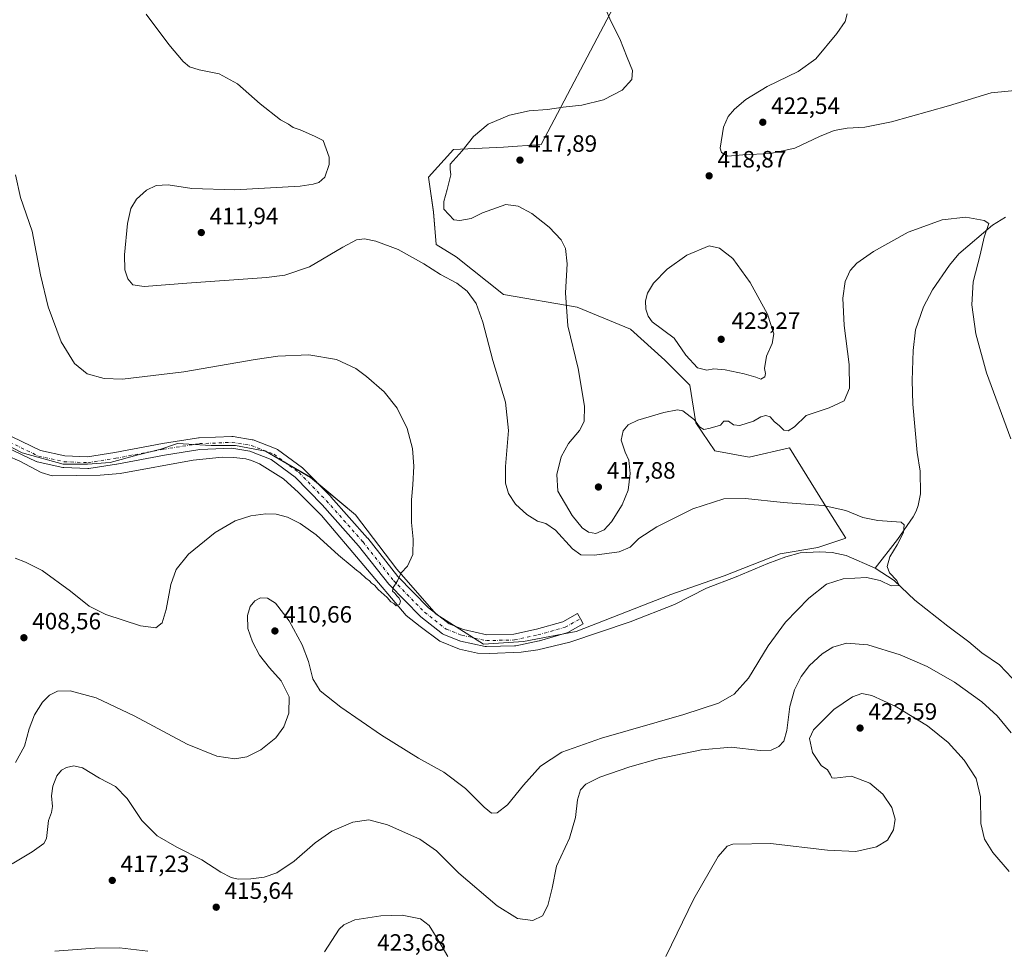
# Model space of a CAD drawing. Units: metres. Extents: x 583822 to 587282, y 4708110 to 4710473.
# Drawn here: x 586246 to 586663, y 4709684 to 4710078 of the extents above; entities that cross this region are included whole.
import ezdxf

# ---------------------------------------------------------------- set-up
doc = ezdxf.new("R2010")
doc.units = ezdxf.units.M
doc.header["$MEASUREMENT"] = 0
doc.linetypes.add('DGN Style 4', pattern=[2.638475, 1.318413, -0.659207, 0.001648, -0.659207])
for name, color, linetype, lineweight in [('Corriente natural lineal', 142, 'Continuous', 13), ('Cultivos herbáceos CxS', 92, 'Continuous', 0), ('Curva de nivel normal', 30, 'Continuous', 0), ('Pista no pavimentada Cxs', 111, 'Continuous', 0), ('Pista no pavimentada eje', 91, 'DGN Style 4', 0), ('Punto de cota en terreno', 7, 'Continuous', 0), ('Rótulo de punto de cota en terreno', 7, 'Continuous', 0)]:
    doc.layers.add(name, color=color, linetype=linetype, lineweight=lineweight)
doc.styles.add('Style-Arial', font='txt')

# ---------------------------------------------------------------- blocks, each defined once
blk = doc.blocks.new('*U11')
at = {"layer": 'Cultivos herbáceos CxS', "color": 92, "linetype": 'Continuous', "lineweight": 0}
blk.add_polyline3d([(586097.6121, 4709972.6115, 397.6714), (586246.8374, 4709894.8239, 400.5752), (586264.3, 4709890.0613, 401.2851), (586274.6187, 4709890.0613, 401.6928), (586284.1437, 4709890.8551, 401.7921), (586296.05, 4709894.0301, 402.0609), (586305.575, 4709896.4114, 402.2429), (586312.7188, 4709898.7926, 402.2522), (586327.0063, 4709897.9989, 402.5676), (586337.3251, 4709897.9989, 402.7474), (586350.0251, 4709895.6176, 402.9137), (586369.0753, 4709884.5051, 403.4235), (586388.1252, 4709868.63, 404.0415), (586405.5877, 4709845.6113, 404.8842), (586422.2565, 4709826.5612, 405.4092), (586442.3649, 4709813.8612, 405.8867), (586459.2983, 4709814.9195, 406.2849), (586481.5233, 4709819.1529, 406.7051), (586521.7347, 4709834.8851, 407.0094), (586544.2243, 4709842.8226, 407.9182), (586568.0369, 4709852.0831, 408.2814), (586583.9119, 4709854.7289, 408.7882), (586595.8181, 4709858.6977, 409.3675), (586586.5577, 4709873.2498, 410.2747), (586572.0056, 4709897.0623, 412.777), (586554.8077, 4709893.0936, 411.2705), (586540.2556, 4709895.7394, 412.394), (586532.318, 4709907.6457, 414.8996), (586529.6722, 4709923.5207, 417.4145), (586519.0888, 4709934.1041, 418.3479), (586504.5367, 4709947.3333, 418.8535), (586482.0471, 4709956.5937, 415.6075), (586450.8316, 4709962.0282, 411.326), (586430.7233, 4709977.9032, 411.4688), (586422.2565, 4709983.1949, 411.5438), (586421.1983, 4709996.9532, 412.6635), (586419.0816, 4710011.7699, 412.699), (586429.6649, 4710023.4116, 413.783), (586450.8316, 4710024.4699, 416.511), (586466.7066, 4710025.5283, 416.7098), (586497.3983, 4710083.7367, 415.1267)], dxfattribs=at)
blk = doc.blocks.new('*U12')
at = {"layer": 'Cultivos herbáceos CxS', "color": 92, "linetype": 'Continuous', "lineweight": 0}
blk.add_polyline3d([(586497.3983, 4710083.7367, 415.1267), (586466.7066, 4710025.5283, 416.7098), (586450.8316, 4710024.4699, 416.511), (586429.6649, 4710023.4116, 413.783), (586419.0816, 4710011.7699, 412.699), (586421.1983, 4709996.9532, 412.6635), (586422.2565, 4709983.1949, 411.5438), (586430.7233, 4709977.9032, 411.4688), (586450.8316, 4709962.0282, 411.326), (586482.0471, 4709956.5937, 415.6075), (586504.5367, 4709947.3333, 418.8535), (586519.0888, 4709934.1041, 418.3479), (586529.6722, 4709923.5207, 417.4145), (586532.318, 4709907.6457, 414.8996), (586540.2556, 4709895.7394, 412.394), (586554.8077, 4709893.0936, 411.2705), (586572.0056, 4709897.0623, 412.777), (586586.5577, 4709873.2498, 410.2747), (586595.8181, 4709858.6977, 409.3675), (586583.9119, 4709854.7289, 408.7882), (586568.0369, 4709852.0831, 408.2814), (586544.2243, 4709842.8226, 407.9182), (586521.7347, 4709834.8851, 407.0094), (586481.5233, 4709819.1529, 406.7051), (586459.2983, 4709814.9195, 406.2849), (586442.3649, 4709813.8612, 405.8867), (586422.2565, 4709826.5612, 405.4092), (586405.5877, 4709845.6113, 404.8842), (586388.1252, 4709868.63, 404.0415), (586369.0753, 4709884.5051, 403.4235), (586350.0251, 4709895.6176, 402.9137), (586337.3251, 4709897.9989, 402.7474), (586327.0063, 4709897.9989, 402.5676), (586312.7188, 4709898.7926, 402.2522), (586305.575, 4709896.4114, 402.2429), (586296.05, 4709894.0301, 402.0609), (586284.1437, 4709890.8551, 401.7921), (586274.6187, 4709890.0613, 401.6928), (586264.3, 4709890.0613, 401.2851), (586246.8374, 4709894.8239, 400.5752), (586097.6121, 4709972.6115, 397.6714)], dxfattribs=at)
blk = doc.blocks.new('5PATER')
at = {"layer": 'Punto de cota en terreno', "linetype": 'Continuous', "lineweight": 0}
h = blk.add_hatch(color=51, dxfattribs=at)
edge = h.paths.add_edge_path()
edge.add_ellipse((0, 0), major_axis=(-0.11, -0.111), ratio=0.999422, start_angle=0, end_angle=360)

msp = doc.modelspace()

# ---------------------------------------------------------------- linework, layer by layer
at = {"layer": 'Corriente natural lineal', "color": 142, "linetype": 'Continuous', "lineweight": 13}
for points in [[(586663.4, 4709994.7, 415.41), (586657.99, 4709991.34, 415.15), (586643.7, 4709979.18, 414.6), (586639.76, 4709974.48, 414.38), (586632.54, 4709963.98, 413.73), (586628.67, 4709956.79, 413.55), (586625.37, 4709947.08, 413.27), (586624.27, 4709938.31, 412.89), (586623.87, 4709925.56, 412.8), (586624.19, 4709915.48, 412.6), (586626.01, 4709895, 412.09), (586627.23, 4709887.13, 411.48), (586627.46, 4709877.55, 410.81), (586626.45, 4709872.52, 410.59), (586625.65, 4709870.11, 410.45), (586624.34, 4709867.72, 410.32), (586617.64, 4709858.18, 409.89), (586608.18, 4709845.97, 409.08)], [(586608.18, 4709845.97, 409.08), (586595.95, 4709851.32, 408.66), (586590.06, 4709852.66, 408.52), (586584.68, 4709852.9, 408.67), (586576.41, 4709852.45, 408.68), (586570.35, 4709850.76, 408.38), (586562.76, 4709847.96, 408.08), (586549.42, 4709842.29, 407.74), (586536.85, 4709837.49, 407.21), (586523.27, 4709830.62, 406.74), (586504.49, 4709823.23, 406.4), (586478.86, 4709814.61, 406.63), (586465.29, 4709811.47, 406.4), (586458.33, 4709810.46, 406.41), (586444.89, 4709809.85, 406.1), (586439.81, 4709810.06, 406.12), (586432.18, 4709811.73, 406.22), (586423.88, 4709815.1, 405.5), (586415.45, 4709821.25, 405.36), (586409.57, 4709825.97, 405.24), (586373.7, 4709868.36, 403.9), (586364, 4709878.07, 403.54), (586357.66, 4709883.81, 403.15), (586347.43, 4709890.24, 402.78), (586344.08, 4709891.71, 402.72), (586341.64, 4709892.28, 402.7), (586336.55, 4709892.92, 402.74), (586331.61, 4709893.04, 402.62), (586319.26, 4709891.84, 402.2), (586288.38, 4709886.08, 401.66), (586279.88, 4709885.4, 401.62), (586259.65, 4709885.19, 400.91), (586254.98, 4709886.61, 400.74), (586245.95, 4709891.29, 400.49), (586235.27, 4709895.86, 400.24)], [(586668.94, 4709796.63, 412.68), (586660.86, 4709805.07, 412.43), (586653.47, 4709810.2, 412.11), (586647.93, 4709814.81, 411.97), (586638.98, 4709821.37, 411.36), (586625.07, 4709832.52, 410.47), (586616.31, 4709840.79, 409.9), (586608.18, 4709845.97, 409.08)]]:
    msp.add_polyline3d(points, dxfattribs=at)
at = {"layer": 'Cultivos herbáceos CxS', "color": 92, "linetype": 'Continuous', "lineweight": 0}
msp.add_polyline3d([(586097.61, 4709972.61, 397.67), (586246.84, 4709894.82, 400.58), (586264.3, 4709890.06, 401.29), (586274.62, 4709890.06, 401.69), (586284.14, 4709890.86, 401.79), (586296.05, 4709894.03, 402.06), (586305.58, 4709896.41, 402.24), (586312.72, 4709898.79, 402.25), (586327.01, 4709898, 402.57), (586337.33, 4709898, 402.75), (586350.03, 4709895.62, 402.91), (586369.08, 4709884.51, 403.42), (586388.13, 4709868.63, 404.04), (586405.59, 4709845.61, 404.88), (586422.26, 4709826.56, 405.41), (586442.36, 4709813.86, 405.89), (586459.3, 4709814.92, 406.28), (586481.52, 4709819.15, 406.71), (586521.73, 4709834.89, 407.01), (586544.22, 4709842.82, 407.92), (586568.04, 4709852.08, 408.28), (586583.91, 4709854.73, 408.79), (586595.82, 4709858.7, 409.37), (586586.56, 4709873.25, 410.27), (586572.01, 4709897.06, 412.78), (586554.81, 4709893.09, 411.27), (586540.26, 4709895.74, 412.39), (586532.32, 4709907.65, 414.9), (586529.67, 4709923.52, 417.41), (586519.09, 4709934.1, 418.35), (586504.54, 4709947.33, 418.85), (586482.05, 4709956.59, 415.61), (586450.83, 4709962.03, 411.33), (586430.72, 4709977.9, 411.47), (586422.26, 4709983.19, 411.54), (586421.2, 4709996.95, 412.66), (586419.08, 4710011.77, 412.7), (586429.66, 4710023.41, 413.78), (586450.83, 4710024.47, 416.51), (586466.71, 4710025.53, 416.71), (586497.4, 4710083.74, 415.13)], dxfattribs=at)
msp.add_polyline3d([(586097.61, 4709972.61, 397.67), (586246.84, 4709894.82, 400.58), (586264.3, 4709890.06, 401.29), (586274.62, 4709890.06, 401.69), (586284.14, 4709890.86, 401.79), (586296.05, 4709894.03, 402.06), (586305.58, 4709896.41, 402.24), (586312.72, 4709898.79, 402.25), (586327.01, 4709898, 402.57), (586337.33, 4709898, 402.75), (586350.03, 4709895.62, 402.91), (586369.08, 4709884.51, 403.42), (586388.13, 4709868.63, 404.04), (586405.59, 4709845.61, 404.88), (586422.26, 4709826.56, 405.41), (586442.36, 4709813.86, 405.89), (586459.3, 4709814.92, 406.28), (586481.52, 4709819.15, 406.71), (586521.73, 4709834.89, 407.01), (586544.22, 4709842.82, 407.92), (586568.04, 4709852.08, 408.28), (586583.91, 4709854.73, 408.79), (586595.82, 4709858.7, 409.37), (586586.56, 4709873.25, 410.27), (586572.01, 4709897.06, 412.78), (586554.81, 4709893.09, 411.27), (586540.26, 4709895.74, 412.39), (586532.32, 4709907.65, 414.9), (586529.67, 4709923.52, 417.41), (586519.09, 4709934.1, 418.35), (586504.54, 4709947.33, 418.85), (586482.05, 4709956.59, 415.61), (586450.83, 4709962.03, 411.33), (586430.72, 4709977.9, 411.47), (586422.26, 4709983.19, 411.54), (586421.2, 4709996.95, 412.66), (586419.08, 4710011.77, 412.7), (586429.66, 4710023.41, 413.78), (586450.83, 4710024.47, 416.51), (586466.71, 4710025.53, 416.71), (586497.4, 4710083.74, 415.13)], dxfattribs=at)
at = {"layer": 'Curva de nivel normal', "color": 30, "linetype": 'Continuous', "lineweight": 0, "flags": 128}
for points, elevation in [([(586244.02, 4709763.69), (586247.93, 4709770.6), (586249.86, 4709777.96), (586252.05, 4709783.82), (586255.5, 4709789.2), (586258.51, 4709792.26), (586261.86, 4709793.92), (586267.16, 4709794.02), (586278.17, 4709791.04), (586294.4, 4709783.49), (586316.81, 4709771.47), (586329.39, 4709766.28), (586337.05, 4709765.22), (586342.05, 4709766.06), (586347.97, 4709769.06), (586354.4, 4709774.1), (586357.7, 4709778.74), (586359.79, 4709784.58), (586360.02, 4709791.44), (586356.59, 4709798.25), (586351.69, 4709803.75), (586347.48, 4709809.17), (586344.47, 4709814.74), (586342.54, 4709820.49), (586342.36, 4709826.01), (586343.48, 4709829.82), (586345.42, 4709832.22), (586347.84, 4709833.41), (586350.77, 4709833.33), (586354.21, 4709831.2), (586359.93, 4709823.73), (586365.57, 4709813.49), (586368.19, 4709806.41), (586370.07, 4709799.16), (586373.19, 4709794.09), (586381.85, 4709787.16), (586399.16, 4709775.2), (586414.84, 4709765.43), (586425.56, 4709759.52), (586434.63, 4709752.7), (586442.54, 4709744.79), (586445.73, 4709742.24), (586448.11, 4709742.3), (586452.5, 4709745.65), (586459.23, 4709754.08), (586466.52, 4709762.08), (586475.53, 4709768.08), (586492.3, 4709773.98), (586527.2, 4709784.06), (586541.8, 4709788.87), (586548.51, 4709792.62), (586554.58, 4709799.42), (586562.96, 4709813.11), (586570.19, 4709823.13), (586580.13, 4709833.32), (586587.6, 4709839.28), (586594.73, 4709841.55), (586604.49, 4709842.1), (586610.41, 4709840.76), (586615, 4709838.57), (586618.35, 4709838.63), (586617.41, 4709840.74), (586614.32, 4709844.08), (586613.28, 4709846.78), (586614.42, 4709850.81), (586617.55, 4709855.94), (586620.22, 4709861.16), (586620.54, 4709864.37), (586619.18, 4709865.44), (586609.4, 4709866.15), (586603.06, 4709867.42), (586595.8, 4709870.5), (586586.23, 4709872.64), (586569.21, 4709873.89), (586553.26, 4709875.6), (586544.08, 4709875.36), (586531, 4709871.11), (586515.73, 4709863.56), (586508.16, 4709858.58), (586504.44, 4709854.86), (586499.82, 4709852.88), (586489.27, 4709851.53), (586483.48, 4709851.68), (586480, 4709854.15), (586472.83, 4709862.06), (586468.72, 4709864.88), (586465.2, 4709865.88), (586460.69, 4709868.74), (586455.83, 4709873.15), (586452.91, 4709877.59), (586451.66, 4709882.06), (586451.7, 4709889.03), (586452.9, 4709904.41), (586451.67, 4709916.41), (586446.32, 4709934.06), (586441.98, 4709950.31), (586439.21, 4709958.23), (586435.41, 4709963.46), (586430.99, 4709966.82), (586424.13, 4709970.46), (586417.01, 4709974.97), (586406.12, 4709981.09), (586396.72, 4709984.66), (586391.87, 4709985.51), (586388.55, 4709985.12), (586382.76, 4709982.11), (586368.61, 4709973.68), (586358.18, 4709970.19), (586350.42, 4709969.13), (586316.63, 4709966.75), (586298.51, 4709965.43), (586293.8, 4709966.08), (586291.71, 4709968.64), (586290.41, 4709972.42), (586290.2, 4709978.75), (586291.51, 4709992.09), (586292.87, 4709998.42), (586295.34, 4710002.45), (586299.59, 4710006.22), (586303.72, 4710008.19), (586308.72, 4710008.4), (586318.72, 4710006.92), (586337.05, 4710006.4), (586364.72, 4710007.94), (586370.22, 4710008.76), (586372.51, 4710009.48), (586375.11, 4710011.65), (586376.94, 4710017.05), (586377, 4710020.14), (586374.34, 4710027.31), (586370.78, 4710029.14), (586364.72, 4710031.75), (586361.72, 4710032.75), (586359.72, 4710034.14), (586356.39, 4710035.95), (586347.68, 4710042.8), (586338.13, 4710051.32), (586330.41, 4710055.48), (586321.81, 4710057.18), (586317.8, 4710058.4), (586315.06, 4710060.7), (586308.96, 4710067.89), (586299.45, 4710080.75)], 410), ([(586493.84, 4710083.44), (586496.26, 4710077.84), (586500.07, 4710070.34), (586503.22, 4710062.47), (586505.44, 4710056.94), (586505.09, 4710053.04), (586501, 4710048.51), (586493.16, 4710044.45), (586484, 4710042.28), (586476.06, 4710041.37), (586469.4, 4710040.44), (586461.73, 4710039.8), (586453.38, 4710038.02), (586444.33, 4710034.21), (586438.05, 4710028.97), (586433.23, 4710022.81), (586428.18, 4710017.27), (586428.2, 4710015.06), (586428.52, 4710012.64), (586426.9, 4710006.43), (586425.45, 4710001.34), (586425.5, 4709998.19), (586429.68, 4709993.63), (586432.29, 4709993.31), (586437.09, 4709994.24), (586441.94, 4709996.63), (586451.71, 4710000.07), (586457.07, 4709999.43), (586462.73, 4709996.28), (586470.08, 4709990.53), (586475.24, 4709985.12), (586477.12, 4709981.42), (586477.7, 4709975), (586477.04, 4709962.65), (586478.03, 4709948.68), (586482.45, 4709930.65), (586485.17, 4709914.65), (586485.02, 4709908.1), (586482.97, 4709904.31), (586478.3, 4709898.83), (586475.22, 4709893.26), (586473.34, 4709885.68), (586473.75, 4709878.61), (586479.92, 4709868.28), (586484.16, 4709863.17), (586486.74, 4709861.22), (586489.86, 4709860.72), (586493.43, 4709862.3), (586496.52, 4709865.58), (586501.12, 4709872.83), (586503.63, 4709879.01), (586504.38, 4709886.1), (586503.86, 4709891.74), (586502.36, 4709895.12), (586500.61, 4709900.24), (586501.46, 4709904.22), (586503.65, 4709906.8), (586507.73, 4709908.73), (586518.64, 4709912.04), (586524.55, 4709913.08), (586526.81, 4709912.74), (586531.7, 4709908.87), (586533.82, 4709905.94), (586535.69, 4709904.75), (586538.39, 4709905.36), (586542.73, 4709906.6), (586544.12, 4709908.3), (586546.06, 4709908.34), (586548.21, 4709906.74), (586550.84, 4709906.53), (586556.73, 4709908.36), (586559.79, 4709910.13), (586561.98, 4709910.66), (586563.8, 4709910.14), (586565.46, 4709908.14), (586567.72, 4709906.4), (586569.54, 4709904.55), (586571.42, 4709904.2), (586574, 4709905.9), (586579.06, 4709910.68), (586588.73, 4709914), (586595.06, 4709916.93), (586597.41, 4709922.36), (586597.26, 4709932.32), (586595.14, 4709948.84), (586594.5, 4709960.37), (586595.52, 4709967.55), (586597.66, 4709972.11), (586600.4, 4709975.28), (586607.5, 4709980.24), (586622.16, 4709988.34), (586636.66, 4709993.67), (586646.66, 4709994.8), (586654.45, 4709993.32), (586656.39, 4709992.07), (586654.38, 4709986.23), (586652.67, 4709978.75), (586649.73, 4709967.34), (586649.21, 4709957.58), (586650.84, 4709945.33), (586655.36, 4709928.74), (586665.73, 4709900.87)], 415), ([(586596.3, 4710080.86), (586595.53, 4710077.7), (586592.06, 4710072.54), (586583.06, 4710061.9), (586575.63, 4710056.43), (586562.51, 4710050.14), (586553.49, 4710044.65), (586548.62, 4710040.58), (586545.91, 4710037.4), (586544.03, 4710032.92), (586542.57, 4710024.02), (586543.17, 4710022.11), (586545.84, 4710020.64), (586552.22, 4710021.18), (586563.85, 4710021.68), (586574.22, 4710023.98), (586584.6, 4710028.9), (586590.88, 4710031.46), (586596.33, 4710032.46), (586603.89, 4710032.94), (586615.12, 4710035.15), (586639.32, 4710042), (586657.41, 4710047.51), (586671.76, 4710048.81)], 420), ([(586244.09, 4710012.75), (586246.18, 4710003.03), (586251.17, 4709988.87), (586254.68, 4709970.28), (586257.87, 4709956.75), (586263.46, 4709941.94), (586269.08, 4709932.79), (586274.41, 4709928.35), (586281.57, 4709926.45), (586289.42, 4709926.12), (586315.34, 4709929.15), (586345.64, 4709934.51), (586355.16, 4709935.88), (586368.34, 4709936.38), (586380.1, 4709934.47), (586388.3, 4709930.66), (586392.69, 4709927.17), (586400.19, 4709920.69), (586405.71, 4709913.85), (586409.95, 4709905.17), (586412.24, 4709896.73), (586412.82, 4709889.25), (586412.43, 4709881.27), (586411.76, 4709874.99), (586411.78, 4709865.31), (586412.5, 4709858.24), (586412.34, 4709851.81), (586410.07, 4709846.93), (586407.39, 4709844.08), (586405.88, 4709840.59), (586404.09, 4709837.77), (586403.78, 4709836.32), (586404.76, 4709835.46), (586405.56, 4709834.26), (586406.64, 4709833.33), (586407.21, 4709832.01), (586406.76, 4709830.58), (586405.32, 4709830.12), (586404.37, 4709831.06), (586403.08, 4709831.77), (586401.51, 4709833.53), (586397.65, 4709837.01), (586396.15, 4709838.84), (586394.94, 4709839.63), (586394, 4709840.69), (586392.41, 4709841.76), (586390.06, 4709844.09), (586388.48, 4709845.18), (586386.74, 4709846.76), (586380.83, 4709851.52), (586371.4, 4709860.08), (586364.62, 4709864.98), (586359.22, 4709867.57), (586354.55, 4709868.91), (586350.08, 4709869.11), (586343.73, 4709868.17), (586337.06, 4709866.06), (586328.64, 4709861.17), (586317.39, 4709851.95), (586312.09, 4709845.48), (586309.87, 4709839.13), (586307.86, 4709828.47), (586306.13, 4709822.83), (586303.49, 4709820.74), (586297.05, 4709821.53), (586282.39, 4709826.36), (586275.22, 4709829.95), (586267.4, 4709836.21), (586255.4, 4709844.98), (586248.36, 4709848.55), (586243.92, 4709850.26)], 405), ([(586537.89, 4709982.58), (586528.4, 4709978.64), (586520.06, 4709972.78), (586514.36, 4709966.83), (586511.76, 4709962.6), (586510.96, 4709959.36), (586511.11, 4709955.8), (586512.07, 4709952.76), (586513.74, 4709950.38), (586523.11, 4709943.54), (586527.98, 4709936.34), (586532.96, 4709930.9), (586536.9, 4709929.97), (586539.94, 4709930.47), (586544.66, 4709930.03), (586552.8, 4709928.38), (586557.75, 4709926.97), (586559.82, 4709926.17), (586561.44, 4709927.08), (586561.77, 4709928.56), (586561.31, 4709930.59), (586562.16, 4709935.89), (586564.58, 4709941.19), (586565.24, 4709945.27), (586562.69, 4709953.72), (586555.35, 4709967.04), (586548, 4709977.3), (586542.32, 4709981.64), (586537.89, 4709982.58)], 420), ([(586665.87, 4709776.26), (586659.96, 4709783.46), (586653.38, 4709789.3), (586641.81, 4709797.64), (586630.28, 4709804.4), (586618.8, 4709809.29), (586605.08, 4709813.58), (586596.09, 4709814.23), (586590.26, 4709812.54), (586585.84, 4709809.77), (586580.43, 4709804.74), (586576.87, 4709800.08), (586573.99, 4709794.44), (586572.06, 4709787.4), (586570.85, 4709777.24), (586569.58, 4709772.76), (586567.44, 4709770.49), (586564.22, 4709768.88), (586559.5, 4709768.77), (586547.19, 4709770.18), (586534.64, 4709769.04), (586516.24, 4709765.19), (586504.25, 4709761.88), (586491.61, 4709757.39), (586485.68, 4709754.49), (586483.46, 4709752.1), (586482.1, 4709747.83), (586481.32, 4709740.36), (586478.77, 4709731.57), (586473.3, 4709719.67), (586471.38, 4709710.4), (586469.61, 4709703.05), (586467.25, 4709698.7), (586463.17, 4709696.75), (586456.74, 4709697.59), (586448.05, 4709702.85), (586431.86, 4709716.79), (586422.39, 4709726.25), (586415.36, 4709731.19), (586401.63, 4709737.2), (586393.7, 4709739.32), (586386.97, 4709738.4), (586378.04, 4709734.53), (586370.97, 4709729.55), (586362.14, 4709721.8), (586354.72, 4709716.94), (586349.47, 4709715.12), (586343.72, 4709714.32), (586338.39, 4709714.29), (586335.4, 4709714.97), (586331.11, 4709717.21), (586323.07, 4709722.4), (586312.4, 4709727.75), (586304.09, 4709732.65), (586297.59, 4709739.14), (586291.4, 4709748.38), (586286.46, 4709753.48), (586279.61, 4709756.97), (586272.47, 4709761.38), (586268.84, 4709762.2), (586265.72, 4709761.54), (586263.62, 4709760.4), (586261.57, 4709757.95), (586259.9, 4709753.7), (586259.34, 4709749.5), (586259.8, 4709744.97), (586259.28, 4709742.41), (586258.08, 4709739.08), (586257.2, 4709731.41), (586256.06, 4709729.35), (586251.13, 4709725.74), (586242.71, 4709720.76)], 415), ([(586664.95, 4709717.5), (586658.01, 4709725.51), (586654.51, 4709731.14), (586653.06, 4709737.84), (586652.82, 4709749.08), (586651.04, 4709756.81), (586645.87, 4709764.62), (586639.16, 4709772.15), (586630.42, 4709779.17), (586616.77, 4709787.51), (586606.85, 4709792.09), (586602.56, 4709792.96), (586598.59, 4709791.49), (586590.75, 4709786.08), (586585.73, 4709781.16), (586582.1, 4709777.56), (586580.43, 4709773.83), (586581.71, 4709767.86), (586585.39, 4709762.42), (586588.04, 4709760.61), (586589.24, 4709758.47), (586589.93, 4709757.21), (586591, 4709757.07), (586598.23, 4709757.91), (586605.95, 4709754.97), (586611.51, 4709750.19), (586615.28, 4709744.62), (586616.7, 4709739.71), (586616.05, 4709735.06), (586613.51, 4709730.77), (586608.73, 4709727.92), (586600.06, 4709725.9), (586588.04, 4709726.5), (586563.96, 4709729.36), (586547.95, 4709729), (586545.49, 4709728.17), (586541.71, 4709723.78), (586531.42, 4709705.92), (586519.52, 4709681.46)], 420), ([(586427.14, 4709681.48), (586423.01, 4709688.68), (586419.24, 4709694.59), (586415.62, 4709697.47), (586407.9, 4709699.03), (586398.82, 4709698.75), (586387.77, 4709696.92), (586383.13, 4709694.92), (586381.17, 4709692.98), (586374.96, 4709683.44)], 420), ([(586260.76, 4709683.69), (586277.66, 4709684.93), (586288.09, 4709685.13), (586300.07, 4709683.76)], 415)]:
    msp.add_lwpolyline(points, dxfattribs=dict(at, elevation=elevation))
at = {"layer": 'Pista no pavimentada Cxs', "color": 111, "linetype": 'Continuous', "lineweight": 0}
msp.add_polyline3d([(586242.67, 4709901.68, 400.75), (586254.67, 4709895.88, 401.2), (586265.01, 4709893.61, 401.61), (586274.6, 4709893.23, 401.82), (586286.09, 4709895.04, 402.14), (586306.31, 4709898.87, 402.45), (586306.38, 4709898.88, 402.45), (586321.59, 4709901.26, 402.65), (586321.88, 4709901.29, 402.65), (586335.77, 4709901.82, 402.84), (586335.87, 4709901.82, 402.84), (586336.27, 4709901.79, 402.86), (586344.36, 4709900.46, 402.98), (586344.81, 4709900.34, 402.99), (586354.49, 4709896.63, 403.2), (586354.84, 4709896.46, 403.2), (586355.08, 4709896.31, 403.2), (586365.66, 4709888.5, 403.49), (586365.78, 4709888.4, 403.5), (586365.96, 4709888.24, 403.51), (586377.61, 4709876.33, 403.91), (586377.69, 4709876.24, 403.91), (586393.17, 4709858.78, 404.66), (586393.21, 4709858.73, 404.66), (586393.26, 4709858.67, 404.67), (586406.01, 4709842.5, 405.13), (586419.03, 4709829.22, 405.5), (586427.75, 4709822.4, 405.63), (586433.83, 4709819.96, 405.78), (586443.79, 4709817.82, 406), (586455.17, 4709818.07, 406.34), (586464.77, 4709820.12, 406.58), (586475.93, 4709823.33, 406.77), (586482.16, 4709826.77, 406.88), (586483.37, 4709824.58, 406.87), (586484.58, 4709822.39, 406.87), (586478.1, 4709818.81, 406.77), (586477.74, 4709818.65, 406.78), (586477.58, 4709818.6, 406.78), (586466.07, 4709815.29, 406.55), (586465.9, 4709815.25, 406.55), (586455.98, 4709813.13, 406.31), (586455.89, 4709813.12, 406.31), (586455.51, 4709813.08, 406.3), (586443.61, 4709812.82, 406), (586443.31, 4709812.83, 405.99), (586443.03, 4709812.87, 405.99), (586432.57, 4709815.12, 406.1), (586432.25, 4709815.21, 406.07), (586432.17, 4709815.24, 406.07), (586425.56, 4709817.89, 405.62), (586425.24, 4709818.04, 405.61), (586424.95, 4709818.24, 405.6), (586415.82, 4709825.38, 405.51), (586415.75, 4709825.44, 405.51), (586415.57, 4709825.6, 405.51), (586402.34, 4709839.1, 405.21), (586402.21, 4709839.24, 405.21), (586402.17, 4709839.3, 405.21), (586389.38, 4709855.51, 404.74), (586373.99, 4709872.88, 404.04), (586362.53, 4709884.6, 403.65), (586352.38, 4709892.08, 403.27), (586343.28, 4709895.57, 403.02), (586335.71, 4709896.81, 402.87), (586322.22, 4709896.3, 402.57), (586307.19, 4709893.95, 402.43), (586286.97, 4709890.11, 402.08), (586286.91, 4709890.1, 402.08), (586275.14, 4709888.25, 401.7), (586274.75, 4709888.22, 401.7), (586274.65, 4709888.22, 401.7), (586264.59, 4709888.62, 401.54), (586264.26, 4709888.66, 401.53), (586264.16, 4709888.68, 401.53), (586253.31, 4709891.06, 401.12), (586252.99, 4709891.15, 401.12), (586252.76, 4709891.25, 401.11), (586240.45, 4709897.2, 400.62)], dxfattribs=at)
msp.add_polyline3d([(586242.67, 4709901.68, 400.75), (586254.67, 4709895.88, 401.2), (586265.01, 4709893.61, 401.61), (586274.6, 4709893.23, 401.82), (586286.09, 4709895.04, 402.14), (586306.31, 4709898.87, 402.45), (586306.38, 4709898.88, 402.45), (586321.59, 4709901.26, 402.65), (586321.88, 4709901.29, 402.65), (586335.77, 4709901.82, 402.84), (586335.87, 4709901.82, 402.84), (586336.27, 4709901.79, 402.86), (586344.36, 4709900.46, 402.98), (586344.81, 4709900.34, 402.99), (586354.49, 4709896.63, 403.2), (586354.84, 4709896.46, 403.2), (586355.08, 4709896.31, 403.2), (586365.66, 4709888.5, 403.49), (586365.78, 4709888.4, 403.5), (586365.96, 4709888.24, 403.51), (586377.61, 4709876.33, 403.91), (586377.69, 4709876.24, 403.91), (586393.17, 4709858.78, 404.66), (586393.21, 4709858.73, 404.66), (586393.26, 4709858.67, 404.67), (586406.01, 4709842.5, 405.13), (586419.03, 4709829.22, 405.5), (586427.75, 4709822.4, 405.63), (586433.83, 4709819.96, 405.78), (586443.79, 4709817.82, 406), (586455.17, 4709818.07, 406.34), (586464.77, 4709820.12, 406.58), (586475.93, 4709823.33, 406.77), (586482.16, 4709826.77, 406.88), (586483.37, 4709824.58, 406.87), (586484.58, 4709822.39, 406.87), (586478.1, 4709818.81, 406.77), (586477.74, 4709818.65, 406.78), (586477.58, 4709818.6, 406.78), (586466.07, 4709815.29, 406.55), (586465.9, 4709815.25, 406.55), (586455.98, 4709813.13, 406.31), (586455.89, 4709813.12, 406.31), (586455.51, 4709813.08, 406.3), (586443.61, 4709812.82, 406), (586443.31, 4709812.83, 405.99), (586443.03, 4709812.87, 405.99), (586432.57, 4709815.12, 406.1), (586432.25, 4709815.21, 406.07), (586432.17, 4709815.24, 406.07), (586425.56, 4709817.89, 405.62), (586425.24, 4709818.04, 405.61), (586424.95, 4709818.24, 405.6), (586415.82, 4709825.38, 405.51), (586415.75, 4709825.44, 405.51), (586415.57, 4709825.6, 405.51), (586402.34, 4709839.1, 405.21), (586402.21, 4709839.24, 405.21), (586402.17, 4709839.3, 405.21), (586389.38, 4709855.51, 404.74), (586373.99, 4709872.88, 404.04), (586362.53, 4709884.6, 403.65), (586352.38, 4709892.08, 403.27), (586343.28, 4709895.57, 403.02), (586335.71, 4709896.81, 402.87), (586322.22, 4709896.3, 402.57), (586307.19, 4709893.95, 402.43), (586286.97, 4709890.11, 402.08), (586286.91, 4709890.1, 402.08), (586275.14, 4709888.25, 401.7), (586274.75, 4709888.22, 401.7), (586274.65, 4709888.22, 401.7), (586264.59, 4709888.62, 401.54), (586264.26, 4709888.66, 401.53), (586264.16, 4709888.68, 401.53), (586253.31, 4709891.06, 401.12), (586252.99, 4709891.15, 401.12), (586252.76, 4709891.25, 401.11), (586240.45, 4709897.2, 400.62)], dxfattribs=at)
at = {"layer": 'Pista no pavimentada eje', "color": 91, "linetype": 'DGN Style 4', "lineweight": 0}
msp.add_polyline3d([(586241.54, 4709899.45, 400.67), (586253.84, 4709893.5, 401.15), (586264.69, 4709891.12, 401.53), (586274.75, 4709890.72, 401.73), (586286.52, 4709892.57, 402.03), (586306.76, 4709896.41, 402.41), (586321.98, 4709898.79, 402.6), (586335.87, 4709899.32, 402.86), (586343.94, 4709898, 403.02), (586353.59, 4709894.29, 403.25), (586364.18, 4709886.49, 403.59), (586375.82, 4709874.58, 404.01), (586391.3, 4709857.12, 404.73), (586404.13, 4709840.85, 405.18), (586417.36, 4709827.35, 405.52), (586426.49, 4709820.21, 405.65), (586433.1, 4709817.56, 405.86), (586443.55, 4709815.32, 406), (586455.46, 4709815.58, 406.33), (586465.38, 4709817.7, 406.61), (586476.89, 4709821, 406.78), (586483.37, 4709824.58, 406.87)], dxfattribs=at)

# ---------------------------------------------------------------- block references
at = {"layer": 'Cultivos herbáceos CxS', "color": 92, "linetype": 'Continuous', "lineweight": 0}
for name in ['*U11', '*U12']:
    msp.add_blockref(name, (0, 0), dxfattribs=at)
at = {"layer": 'Punto de cota en terreno', "color": 7, "linetype": 'Continuous', "lineweight": 0, "xscale": 10, "yscale": 10, "zscale": 10}
for p in [(586560.63, 4710034.98, 422.54), (586457.77, 4710018.93, 417.89), (586537.9, 4710012.28, 418.87), (586322.77, 4709988.24, 411.94), (586543, 4709943, 423.27), (586491.01, 4709880.41, 417.88), (586247.63, 4709816.54, 408.56), (586353.96, 4709819.4, 410.66), (586601.83, 4709778.25, 422.59), (586285.06, 4709713.69, 417.23), (586329.1, 4709702.34, 415.64)]:
    msp.add_blockref('5PATER', p, dxfattribs=at)

# ---------------------------------------------------------------- texts
at = {"layer": 'Rótulo de punto de cota en terreno', "color": 7, "linetype": 'Continuous', "lineweight": 0, "style": 'Style-Arial'}
for s, p in [('422,54', (586564.16, 4710038.51)), ('417,89', (586461.3, 4710022.46)), ('418,87', (586541.43, 4710015.81)), ('411,94', (586326.3, 4709991.77)), ('423,27', (586547.41, 4709947.41)), ('417,88', (586494.54, 4709883.94)), ('408,56', (586251.16, 4709820.07)), ('410,66', (586357.49, 4709822.93)), ('422,59', (586605.36, 4709781.78)), ('417,23', (586288.59, 4709717.22)), ('415,64', (586332.63, 4709705.87)), ('423,68', (586397.27, 4709683.88))]:
    msp.add_text(s, height=7, dxfattribs=at).set_placement(p)

doc.saveas('drawing.dxf')
